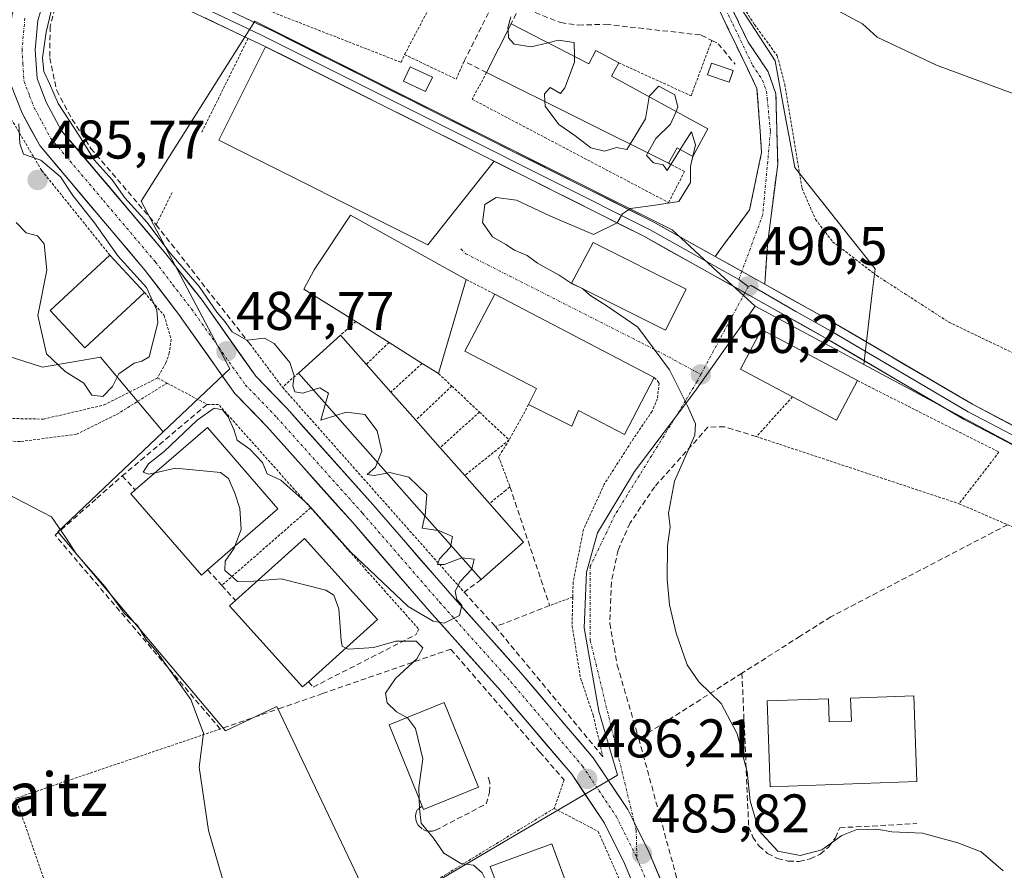
# Model space of a CAD drawing. Units: metres. Extents: x 586443 to 589876, y 4770621 to 4772978.
# Drawn here: x 587982 to 588163, y 4770946 to 4771103 of the extents above; entities that cross this region are included whole.
import ezdxf
from ezdxf.enums import TextEntityAlignment as Align

# ---------------------------------------------------------------- set-up
doc = ezdxf.new("R2010")
doc.units = ezdxf.units.M
doc.header["$MEASUREMENT"] = 0
for name, pattern in [('TRAZO_Y_PUNTO', [1, 0.5, -0.25, 0, -0.25]), ('TRAZOS', [0.75, 0.5, -0.25]), ('TRAZOSX2', [1.5, 1, -0.5])]:
    doc.linetypes.add(name, pattern=pattern)
for name, color, linetype, lineweight in [('Alambrada', 19, 'TRAZOS', 0), ('Camino', 19, 'TRAZOSX2', 0), ('Camino Cxs', 19, 'Continuous', 0), ('Camino eje', 19, 'TRAZO_Y_PUNTO', 0), ('Carátula', 7, 'Continuous', 5), ('Curva de nivel normal', 36, 'Continuous', 0), ('Edificación', 1, 'Continuous', 13), ('Edificación Cxs', 1, 'Continuous', 13), ('Edificación ligera', 1, 'Continuous', 0), ('Edificación ligera Cxs', 1, 'Continuous', 0), ('Explanada', 19, 'Continuous', 0), ('Explanada Cxs', 19, 'Continuous', 0), ('Layer 0', 7, 'Continuous', 0), ('Muro lineal', 1, 'TRAZOSX2', 13), ('Núcleo urbano CxS', 19, 'Continuous', 0), ('Obra de contención lineal', 1, 'TRAZOSX2', 13), ('Pista', 135, 'Continuous', 13), ('Pista Cxs', 135, 'Continuous', 0), ('Pista eje', 135, 'TRAZO_Y_PUNTO', 0), ('Prado CxS', 92, 'Continuous', 0), ('Punto de cota en terreno', 7, 'Continuous', 0), ('Rótulo de punto de cota en terreno', 19, 'Continuous', 0), ('Seto lineal', 92, 'TRAZOSX2', 0), ('Texto cartográfico', 19, 'Continuous', 0), ('Valla', 19, 'TRAZOS', 0), ('Vía urbana eje', 5, 'TRAZO_Y_PUNTO', 0)]:
    doc.layers.add(name, color=color, linetype=linetype, lineweight=lineweight)
doc.styles.add('Arial', font='txt', dxfattribs={"height": 0.2})

# ---------------------------------------------------------------- blocks, each defined once
blk = doc.blocks.new('*U271')
at = {"layer": 'Curva de nivel normal', "color": 36, "linetype": 'Continuous', "lineweight": 0}
blk.add_polyline3d([(588167.4, 4771087.8, 495), (588150.33, 4771094.15, 495), (588142.71, 4771097.78, 495), (588139.45, 4771099.3, 495), (588136.76, 4771101.72, 495), (588132.52, 4771104.03, 495)], dxfattribs=at)
blk = doc.blocks.new('5PATER')
at = {"layer": 'Carátula', "linetype": 'Continuous', "lineweight": 5}
h = blk.add_hatch(color=250, dxfattribs=at)
edge = h.paths.add_edge_path()
edge.add_ellipse((0, 0.01), major_axis=(-1.33, -1.34), ratio=0.999422, start_angle=0, end_angle=360)

msp = doc.modelspace()

# ---------------------------------------------------------------- linework, layer by layer
at = {"layer": 'Alambrada', "color": 19, "linetype": 'TRAZOS', "lineweight": 0}
for points in [[(588163.07, 4771187.84, 513.46), (588133.92, 4771194.57, 511.7), (588118.59, 4771188.77, 508.81), (588108.1, 4771181.59, 506.67), (588104.55, 4771175.89, 505.66), (588103.65, 4771168.63, 504.66), (588105.94, 4771157.94, 503.02), (588108.64, 4771147.26, 501.31), (588110.32, 4771129.32, 497.39), (588111.24, 4771117.19, 495.45), (588113.35, 4771107.16, 494.23), (588116.86, 4771101.62, 493.72), (588121.07, 4771095.84, 492.63), (588122.44, 4771090.6, 491.69), (588125.62, 4771071.48, 490.88), (588128.1, 4771065.75, 490.81), (588131.25, 4771061.65, 491.02), (588139.35, 4771055.42, 491.1), (588152.64, 4771046.84, 491.48), (588168.96, 4771038.99, 492.31), (588187.4, 4771027.34, 493.29), (588212.23, 4771008.97, 492.61)], [(588061.3, 4771112.75, 491.39), (588060.78, 4771111.76, 490.97), (588052.5, 4771096.09, 489.66)], [(588020.69, 4771111.07, 489.34), (588019.16, 4771107.42, 489.53), (588051.85, 4771094.65, 489.71), (588052.5, 4771096.09, 489.66)], [(588023.71, 4771099.05, 489.59), (588015.15, 4771081.7, 488.8)], [(588091.91, 4771094.56, 490.06), (588105.21, 4771088.49, 490.07), (588108.64, 4771097.68, 491.4), (588109.03, 4771098.68, 491.68)], [(588052.5, 4771096.09, 489.66), (588061.97, 4771091.56, 489.75), (588063.44, 4771094.85, 489.79)], [(588067.59, 4771092.77, 489.88), (588064.93, 4771087.86, 489.74), (588101.07, 4771068.85, 489.97), (588104.01, 4771074.56, 489.93), (588101.07, 4771076.09, 489.9)], [(587998.3, 4771059.16, 485.16), (587985.74, 4771074.76, 485.37), (587978.55, 4771086.91, 484.65), (587963.22, 4771079.51, 482.67), (587947.9, 4771072.29, 480.98), (587945.8, 4771070.37, 479.86), (587948.94, 4771059.14, 480.07), (587955.71, 4771046.5, 479.99), (587965.01, 4771035.63, 481.81), (587975.87, 4771029.18, 482.85), (587986.1, 4771029.01, 483.83), (587997.21, 4771031.6, 484.34), (588007.05, 4771036.58, 484.62)], [(587936.6, 4771063.63, 475.61), (587938.69, 4771055.26, 476.49), (587945.39, 4771044.73, 477.44), (587953.58, 4771035.99, 478.28), (587964.23, 4771029.13, 479.73), (587973.82, 4771025.06, 480.93), (587981.96, 4771024.89, 481.85), (587992.12, 4771026.21, 482.66), (587999.62, 4771029.91, 483.47), (588008.8, 4771035.63, 484.51)], [(588004.67, 4771052.29, 484.94), (588008.28, 4771048.06, 484.94), (588009.56, 4771043.71, 484.87), (588009.22, 4771041.19, 484.87), (588008.59, 4771039.33, 484.89), (588007.05, 4771036.58, 484.62)], [(588007.05, 4771036.58, 484.62), (588008.8, 4771035.63, 484.51)], [(588008.8, 4771035.63, 484.51), (588016.17, 4771031.71, 484.87)], [(588018.6, 4770971.97, 480.63), (587980.96, 4770959.22, 475.78), (587989.44, 4770935, 475.96)]]:
    msp.add_polyline3d(points, dxfattribs=at)
at = {"layer": 'Camino', "color": 19, "linetype": 'TRAZOSX2', "lineweight": 0}
for points in [[(588109.63, 4771058.95), (588115.97, 4771067.51), (588118.19, 4771078.09), (588117.33, 4771089.84), (588110.05, 4771105), (588108.21, 4771113.07), (588107.5, 4771117.95), (588106.71, 4771129.19), (588105.92, 4771139.71), (588105.38, 4771144.17), (588099.99, 4771167.06), (588099.23, 4771173.64), (588099.46, 4771175.79), (588101.39, 4771180.47), (588102.39, 4771182.15), (588105.66, 4771185.76), (588108.31, 4771187.57), (588112.57, 4771190), (588122.29, 4771194.79), (588136.35, 4771200.64), (588147.84, 4771204.65), (588161.34, 4771208.79), (588165.9, 4771210.7)], [(588112.18, 4771105.74), (588115.72, 4771098.38), (588119.4, 4771092.9), (588120.81, 4771088.85), (588121.14, 4771075.9), (588119.35, 4771061.69), (588118.75, 4771053.84)]]:
    msp.add_lwpolyline(points, dxfattribs=at)
at = {"layer": 'Camino Cxs', "color": 19, "linetype": 'Continuous', "lineweight": 0}
msp.add_lwpolyline([(588109.63, 4771058.95), (588118.75, 4771053.84)], dxfattribs=at)
msp.add_polyline3d([(588112.18, 4771105.74, 493.95), (588113.95, 4771102.06, 493.5), (588115.72, 4771098.38, 492.52), (588117.56, 4771095.64, 492.2), (588119.4, 4771092.9, 491.72), (588120.81, 4771088.85, 491.34), (588120.92, 4771084.53, 490.83), (588121.03, 4771080.22, 490.52), (588121.14, 4771075.9, 490.33), (588120.54, 4771071.16, 490.21), (588119.95, 4771066.43, 490.2), (588119.35, 4771061.69, 490.29), (588119.05, 4771057.77, 490.41), (588118.75, 4771053.84, 490.49), (588115.71, 4771055.54, 490.36), (588112.67, 4771057.25, 490.32), (588109.63, 4771058.95, 490.28), (588111.74, 4771061.8, 490.16), (588113.85, 4771064.65, 490.12), (588115.97, 4771067.51, 490.13), (588116.71, 4771071.04, 490.23), (588117.45, 4771074.56, 490.37), (588118.19, 4771078.09, 490.52), (588117.9, 4771082.01, 490.51), (588117.62, 4771085.92, 490.79), (588117.33, 4771089.84, 491.28), (588115.51, 4771093.63, 491.63), (588113.69, 4771097.42, 492.17), (588111.87, 4771101.21, 493), (588110.05, 4771105, 493.77)], dxfattribs=at)
at = {"layer": 'Camino eje', "color": 19, "linetype": 'TRAZO_Y_PUNTO', "lineweight": 0}
for points in [[(588111.12, 4771105.37), (588112.89, 4771101.69), (588116.53, 4771094.11), (588118.37, 4771091.37), (588119.07, 4771089.35), (588119.2, 4771088.01), (588119.81, 4771081.92), (588118.4, 4771066.66), (588114.56, 4771056.19)], [(588114.56, 4771056.19), (588114, 4771054.68)]]:
    msp.add_lwpolyline(points, dxfattribs=at)
at = {"layer": 'Curva de nivel normal', "color": 36, "linetype": 'Continuous', "lineweight": 0}
for points in [[(588035.69, 4771034.4, 485), (588033.77, 4771033.79, 485), (588032.33, 4771034.02, 485), (588031.94, 4771035.15, 485), (588032.18, 4771036.99, 485), (588031.39, 4771039.43, 485), (588028.49, 4771042.94, 485), (588026.72, 4771043.89, 485), (588023.49, 4771043.55, 485), (588020.81, 4771045.04, 485), (588019.46, 4771046.96, 485), (588017.94, 4771048.66, 485), (588014.7, 4771053.41, 485), (588009.11, 4771059.82, 485), (588005.17, 4771065.21, 485), (588001.03, 4771069.74, 485), (587998.69, 4771073.06, 485), (587995.4, 4771076.69, 485), (587992.69, 4771081.06, 485), (587988.77, 4771087.06, 485), (587987.16, 4771090.76, 485), (587986.15, 4771092.98, 485), (587985.91, 4771095.5, 485), (587986.57, 4771100.19, 485), (587988.01, 4771106.45, 485)], [(588071.53, 4771100.6, 490), (588071.51, 4771100.98, 490), (588072.07, 4771103, 490)], [(588078.91, 4771098.27, 490), (588075.78, 4771097.5, 490), (588072.66, 4771097.99, 490), (588071.62, 4771099.15, 490), (588071.53, 4771100.6, 490)], [(588083.73, 4771095.77, 490), (588083.7, 4771098.33, 490), (588080.76, 4771098.72, 490), (588078.91, 4771098.27, 490)], [(588078.31, 4771087.43, 490), (588078.25, 4771088.87, 490), (588079.26, 4771090.01, 490), (588081.17, 4771088.95, 490), (588081.96, 4771089.94, 490), (588083.75, 4771094.66, 490), (588083.73, 4771095.77, 490)], [(588102.44, 4771085.6, 490), (588102.8, 4771086.43, 490), (588102.22, 4771088.66, 490), (588099.29, 4771090.25, 490), (588097.55, 4771088.48, 490), (588097.52, 4771088.3, 490)], [(588097.52, 4771088.3, 490), (588096.83, 4771084.29, 490), (588093.99, 4771079.62, 490)], [(588093.99, 4771079.62, 490), (588093.37, 4771078.59, 490), (588091.48, 4771079.01, 490), (588089.29, 4771078.29, 490), (588086.74, 4771078.94, 490), (588083.82, 4771081.2, 490), (588080.89, 4771083.19, 490), (588078.34, 4771086.6, 490), (588078.31, 4771087.43, 490)], [(588097.26, 4771077.99, 490), (588098.7, 4771080.66, 490), (588101.44, 4771083.28, 490), (588102.44, 4771085.6, 490)], [(587996.97, 4771033.15, 485), (587998.75, 4771035.01, 485), (587999.91, 4771037.36, 485), (588002.75, 4771039.27, 485), (588004.16, 4771039.64, 485), (588005.53, 4771040.46, 485), (588007.12, 4771046.73, 485), (588006.93, 4771049.05, 485), (588005, 4771053.25, 485), (587999.74, 4771059.04, 485), (587995.44, 4771065.13, 485), (587991.46, 4771070.17, 485), (587989.2, 4771073.58, 485), (587985.6, 4771076.64, 485), (587982.39, 4771077.73, 485), (587981.72, 4771079.75, 485), (587981.54, 4771083.34, 485)], [(588105.54, 4771077.41, 490), (588106, 4771079.48, 490), (588105.3, 4771081.88, 490), (588104.09, 4771080.1, 490), (588103.18, 4771078.62, 490)], [(588103.18, 4771078.62, 490), (588100.8, 4771074.77, 490), (588100.1, 4771075.81, 490), (588098.29, 4771076.17, 490), (588096.99, 4771077.49, 490), (588097.26, 4771077.99, 490)], [(588084.27, 4771053.49, 490), (588083.36, 4771053.91, 490), (588080.97, 4771055.47, 490), (588076.98, 4771057.69, 490), (588075.08, 4771059.12, 490), (588072.71, 4771060.08, 490), (588071.11, 4771061.16, 490), (588068.69, 4771062.56, 490), (588066.82, 4771065.21, 490), (588067.27, 4771068.49, 490), (588069.38, 4771069.81, 490), (588073.06, 4771069.27, 490), (588079.21, 4771066.42, 490), (588087.24, 4771062.95, 490), (588091.58, 4771065.14, 490), (588092.59, 4771066.79, 490), (588094.07, 4771067.78, 490), (588098.63, 4771068.35, 490), (588102.93, 4771069.07, 490), (588105.08, 4771072.53, 490), (588105.12, 4771075.49, 490), (588105.54, 4771077.41, 490)], [(587981.05, 4771065.18, 485), (587982.87, 4771063.27, 485), (587985, 4771062.71, 485), (587986.22, 4771061.24, 485), (587986.68, 4771056.4, 485), (587985.04, 4771048.08, 485), (587986.62, 4771040.99, 485), (587990.04, 4771037.75, 485), (587993.49, 4771035.63, 485), (587994.98, 4771033.41, 485), (587996.97, 4771033.15, 485)], [(588085.32, 4771052.97, 490), (588085.22, 4771053.06, 490), (588084.27, 4771053.49, 490)], [(588162.59, 4770945.85, 490), (588158.6, 4770949.36, 490), (588154.29, 4770951, 490), (588147.79, 4770952.8, 490), (588142.12, 4770953.05, 490), (588139.4, 4770953.52, 490), (588135.73, 4770953.51, 490), (588132.95, 4770952.38, 490), (588129.28, 4770949.72, 490), (588125.25, 4770948.72, 490), (588121.17, 4770949.47, 490), (588117.68, 4770953.28, 490), (588116.1, 4770958.75, 490), (588115.51, 4770964.12, 490), (588113.68, 4770971.06, 490), (588110.77, 4770976.69, 490), (588106.66, 4770980.64, 490), (588104.48, 4770983.81, 490), (588102.45, 4770989.62, 490), (588101.26, 4770994.81, 490), (588100.78, 4770999.57, 490), (588100.88, 4771005.69, 490), (588101.34, 4771009.1, 490), (588101.07, 4771011.68, 490), (588102.13, 4771017.56, 490), (588105.89, 4771026.07, 490), (588105.99, 4771028.13, 490), (588104.53, 4771031.46, 490), (588101.24, 4771038.09, 490), (588095.39, 4771045.92, 490), (588089.77, 4771049.76, 490), (588086.61, 4771051.8, 490), (588085.32, 4771052.97, 490)], [(588037.94, 4771031.85, 485), (588038.48, 4771033.77, 485), (588036.88, 4771034.78, 485), (588035.69, 4771034.4, 485)], [(588039.86, 4771029.68, 485), (588037.08, 4771028.79, 485), (588037.94, 4771031.85, 485)], [(588006.59, 4771019.11, 485), (588005.37, 4771018.84, 485), (588004.38, 4771019.23, 485), (588005.39, 4771020.79, 485), (588008.28, 4771023.02, 485), (588014.34, 4771028.8, 485), (588017.49, 4771031.02, 485), (588019.01, 4771030.72, 485), (588020.03, 4771029.41, 485), (588021.06, 4771027.1, 485), (588021.73, 4771025.11, 485), (588024.01, 4771023.46, 485), (588026.38, 4771021.03, 485), (588027.23, 4771018.93, 485), (588029.72, 4771017.78, 485), (588034.7, 4771013.34, 485), (588042.54, 4771004.58, 485), (588053.15, 4770994.52, 485), (588057.77, 4770991.81, 485), (588059.76, 4770991.44, 485), (588062.61, 4770992.87, 485), (588063.06, 4770994.74, 485), (588062.1, 4770995.81, 485), (588061.8, 4770997.32, 485), (588062.72, 4770999.13, 485), (588064.88, 4771001.4, 485), (588064.88, 4771001.41, 485)], [(588047.49, 4771021.06, 485), (588048.29, 4771023.12, 485), (588047.46, 4771026.85, 485), (588045.18, 4771029.87, 485), (588041.74, 4771030.28, 485), (588039.86, 4771029.68, 485)], [(588049.25, 4771019.07, 485), (588046.9, 4771018.61, 485), (588045.64, 4771018.82, 485), (588047.13, 4771020.13, 485), (588047.49, 4771021.06, 485)], [(588021.3, 4771005.65, 485), (588022.43, 4771008.66, 485), (588022.19, 4771012.55, 485), (588021.28, 4771015.4, 485), (588020.12, 4771018.06, 485), (588018.61, 4771019.19, 485), (588010.35, 4771019.95, 485), (588006.59, 4771019.11, 485)], [(588056.24, 4771011.18, 485), (588056.26, 4771011.28, 485), (588056.6, 4771015.13, 485), (588053.28, 4771018.32, 485), (588049.8, 4771019.18, 485), (588049.25, 4771019.07, 485)], [(588021.35, 4770936.36, 480), (588016.4, 4770953.29, 480), (588014.73, 4770964.94, 480), (588015.48, 4770971.19, 480), (588013.17, 4770977.38, 480), (588009.01, 4770983.24, 480), (588007.01, 4770986.13, 480), (588004.92, 4770988.48, 480), (588003.34, 4770991.05, 480), (588000.9, 4770993.27, 480), (587997.43, 4770998.16, 480), (587992.15, 4771004.13, 480), (587990.13, 4771007.3, 480), (587987.54, 4771011.04, 480), (587979.29, 4771015.31, 480)], [(588058.59, 4771008.52, 485), (588055.76, 4771008.91, 485), (588056.24, 4771011.18, 485)], [(588060.99, 4771005.81, 485), (588061.31, 4771007.38, 485), (588058.94, 4771008.47, 485), (588058.59, 4771008.52, 485)], [(588025.41, 4770999.23, 485), (588024.77, 4770999.18, 485), (588021.75, 4770999.14, 485), (588020.55, 4771000.24, 485), (588019.45, 4771001.16, 485), (588019.48, 4771002.87, 485), (588021.16, 4771005.26, 485), (588021.3, 4771005.65, 485)], [(588063.05, 4771003.48, 485), (588063.03, 4771003.48, 485), (588059.8, 4771002.25, 485), (588058.57, 4771002.22, 485), (588058.94, 4771003.26, 485), (588060.9, 4771005.39, 485), (588060.99, 4771005.81, 485)], [(588064.88, 4771001.41, 485), (588065.29, 4771003.22, 485), (588063.05, 4771003.48, 485)], [(588041.69, 4770986.88, 485), (588040.99, 4770987.21, 485), (588040.81, 4770988.25, 485), (588040.42, 4770994.06, 485), (588039.47, 4770996.6, 485), (588037.99, 4770997.5, 485), (588029.79, 4770999.6, 485), (588025.41, 4770999.23, 485)], [(588052.94, 4770974.11, 485), (588051.01, 4770975.14, 485), (588049.32, 4770976.76, 485), (588048.98, 4770978.54, 485), (588050.8, 4770981.27, 485), (588054.76, 4770984.86, 485), (588055.85, 4770986.94, 485), (588054.65, 4770988.16, 485), (588050.91, 4770988.13, 485), (588046.85, 4770986.96, 485), (588042.2, 4770986.64, 485), (588041.69, 4770986.88, 485)], [(588055.17, 4770959.13, 485), (588055.1, 4770961.22, 485), (588055.84, 4770966.48, 485), (588054.49, 4770972.04, 485), (588053.06, 4770974.04, 485), (588052.94, 4770974.11, 485)], [(588072.08, 4770936.22, 485), (588070.03, 4770938.1, 485), (588068.85, 4770941.32, 485), (588066.78, 4770945.52, 485), (588065.2, 4770946.91, 485), (588062.82, 4770947.2, 485), (588059.73, 4770949.11, 485), (588057.84, 4770951.88, 485), (588055.57, 4770954.62, 485), (588055.22, 4770957.37, 485), (588055.17, 4770959.13, 485)]]:
    msp.add_polyline3d(points, dxfattribs=at)
at = {"layer": 'Edificación', "color": 1, "linetype": 'Continuous', "lineweight": 13}
for points in [[(588072.12, 4771101.77, 489.94), (588086.39, 4771094.4, 490.04), (588087.69, 4771096.85, 490.07), (588091.91, 4771094.56, 490.06), (588090.56, 4771092.11, 490.06), (588108.28, 4771082.41, 490.09), (588105.51, 4771077.35, 489.98), (588102.62, 4771078.93, 489.95), (588101.07, 4771076.09, 489.9), (588067.59, 4771092.77, 489.88), (588072.12, 4771101.77, 489.94)], [(588063.85, 4771054.69, 489.29), (588058.72, 4771037.38, 486.69), (588055.75, 4771039.26, 486.53), (588049.65, 4771043.11, 486.39), (588043.53, 4771046.99, 486.03), (588033.94, 4771052.92, 485.95), (588035.89, 4771056.46, 486.48), (588042.55, 4771066.51, 489.49), (588063.85, 4771054.69, 489.29)], [(588104.3, 4771052.94, 490.39), (588100.51, 4771045.36, 490.16), (588083.2, 4771054.03, 490.01), (588087.22, 4771061.48, 490.13), (588104.3, 4771052.94, 490.39)], [(588004.67, 4771052.29, 484.94), (587993.67, 4771042.11, 485.18), (587987.3, 4771048.98, 485.19), (587998.3, 4771059.16, 485.16), (588004.67, 4771052.29, 484.94)], [(588098.44, 4771036.64, 489.81), (588092.96, 4771026.16, 489.18), (588084.48, 4771030.59, 488.48), (588083.24, 4771027.72, 488.33), (588075.32, 4771031.67, 487.95), (588076.8, 4771034.61, 488.09), (588063.6, 4771041.5, 487.5), (588069.08, 4771051.99, 489.19), (588098.44, 4771036.64, 489.81)], [(588074.39, 4771006.37, 487), (588066.6, 4770999.47, 486.2), (588032.96, 4771037.48, 484.97), (588040.71, 4771044.46, 485.64), (588045.46, 4771039.09, 486.24), (588049.98, 4771033.99, 486.16), (588054.57, 4771028.8, 486.23), (588059.06, 4771023.73, 486.41), (588063.57, 4771018.64, 486.25), (588068.12, 4771013.49, 486.32), (588074.39, 4771006.37, 487)], [(588135.8, 4771036.09, 490.51), (588131.94, 4771028.81, 490.49), (588123.87, 4771033.1, 490.35), (588114.28, 4771038.22, 490.33), (588118.17, 4771045.51, 490.4), (588135.8, 4771036.09, 490.51)], [(588016.26, 4771001.28, 482.34), (588015.12, 4771000.3, 481.86), (588002.15, 4771015.27, 482.21), (588002.94, 4771015.96, 482.71), (588016.26, 4771027.47, 485.07), (588029.21, 4771012.49, 485.1), (588016.26, 4771001.28, 482.34)], [(588034.8, 4770980.67, 482.5), (588033.73, 4770979.72, 482.36), (588020.3, 4770994.63, 482.44), (588021.39, 4770995.61, 483.09), (588034.1, 4771007.06, 485.13), (588047.53, 4770992.14, 485.12), (588034.8, 4770980.67, 482.5)], [(588146.17, 4770978.09, 490.55), (588146.73, 4770962.32, 490.6), (588119.77, 4770961.36, 490.5), (588119.21, 4770977.13, 490.54), (588130.49, 4770977.52, 490.53), (588130.64, 4770973.28, 490.55), (588134.69, 4770973.41, 490.53), (588134.55, 4770977.67, 490.49), (588146.17, 4770978.09, 490.55)], [(588066.11, 4770961.25, 486.59), (588055.98, 4770957.15, 485.26), (588055.71, 4770957.79, 485.28), (588049.64, 4770972.77, 484.44), (588059.78, 4770976.88, 486.4), (588066.11, 4770961.25, 486.59)], [(588086.35, 4770932.45, 485.05), (588075.01, 4770928.27, 484.75), (588074.06, 4770930.84, 484.76), (588069.16, 4770944.19, 485.09), (588068.96, 4770944.72, 485.1), (588068.24, 4770946.65, 485.13), (588079.59, 4770950.82, 486.13), (588086.35, 4770932.45, 485.05)]]:
    msp.add_polyline3d(points, dxfattribs=at)
at = {"layer": 'Edificación Cxs', "color": 1, "linetype": 'Continuous', "lineweight": 13}
for points in [[(588072.12, 4771101.77, 489.94), (588086.39, 4771094.4, 490.04), (588087.69, 4771096.85, 490.07), (588091.91, 4771094.56, 490.06), (588090.56, 4771092.11, 490.06), (588108.28, 4771082.41, 490.09), (588105.51, 4771077.35, 489.98), (588102.62, 4771078.93, 489.95), (588101.07, 4771076.09, 489.9), (588067.59, 4771092.77, 489.88), (588072.12, 4771101.77, 489.94)], [(588063.85, 4771054.69, 489.29), (588058.72, 4771037.38, 486.69), (588055.75, 4771039.26, 486.53), (588049.65, 4771043.11, 486.39), (588043.53, 4771046.99, 486.03), (588033.94, 4771052.92, 485.95), (588035.89, 4771056.46, 486.48), (588042.55, 4771066.51, 489.49), (588063.85, 4771054.69, 489.29)], [(588104.3, 4771052.94, 490.39), (588100.51, 4771045.36, 490.16), (588083.2, 4771054.03, 490.01), (588087.22, 4771061.48, 490.13), (588104.3, 4771052.94, 490.39)], [(588004.67, 4771052.29, 484.94), (587993.67, 4771042.11, 485.19), (587987.3, 4771048.98, 485.19), (587998.3, 4771059.16, 485.16), (588004.67, 4771052.29, 484.94)], [(588098.44, 4771036.64, 489.81), (588092.96, 4771026.16, 489.18), (588084.48, 4771030.59, 488.48), (588083.24, 4771027.72, 488.33), (588075.32, 4771031.67, 487.95), (588076.8, 4771034.61, 488.09), (588063.6, 4771041.5, 487.5), (588069.08, 4771051.99, 489.19), (588098.44, 4771036.64, 489.81)], [(588074.39, 4771006.37, 487), (588066.6, 4770999.47, 486.2), (588032.96, 4771037.48, 484.97), (588040.71, 4771044.46, 485.64), (588045.46, 4771039.09, 486.24), (588049.98, 4771033.99, 486.16), (588054.57, 4771028.8, 486.23), (588059.06, 4771023.73, 486.41), (588063.57, 4771018.64, 486.25), (588068.12, 4771013.49, 486.32), (588074.39, 4771006.37, 487)], [(588135.8, 4771036.09, 490.51), (588131.94, 4771028.81, 490.49), (588123.87, 4771033.1, 490.35), (588114.28, 4771038.22, 490.33), (588118.17, 4771045.51, 490.4), (588135.8, 4771036.09, 490.51)], [(588016.26, 4771001.28, 482.34), (588015.12, 4771000.3, 481.86), (588002.15, 4771015.27, 482.21), (588002.94, 4771015.96, 482.71), (588016.26, 4771027.47, 485.07), (588029.21, 4771012.49, 485.1), (588016.26, 4771001.28, 482.34)], [(588034.8, 4770980.67, 482.5), (588033.73, 4770979.72, 482.36), (588020.3, 4770994.63, 482.44), (588021.39, 4770995.61, 483.09), (588034.1, 4771007.06, 485.13), (588047.53, 4770992.14, 485.12), (588034.8, 4770980.67, 482.5)], [(588146.17, 4770978.09, 490.55), (588146.73, 4770962.32, 490.6), (588119.77, 4770961.36, 490.5), (588119.21, 4770977.13, 490.54), (588130.49, 4770977.52, 490.53), (588130.64, 4770973.28, 490.56), (588134.69, 4770973.41, 490.53), (588134.55, 4770977.67, 490.49), (588146.17, 4770978.09, 490.55)], [(588066.11, 4770961.25, 486.59), (588055.98, 4770957.15, 485.26), (588055.71, 4770957.79, 485.28), (588049.64, 4770972.77, 484.44), (588059.78, 4770976.88, 486.4), (588066.11, 4770961.25, 486.59)], [(588086.35, 4770932.45, 485.05), (588075.01, 4770928.27, 484.75), (588074.06, 4770930.84, 484.76), (588069.16, 4770944.19, 485.09), (588068.96, 4770944.72, 485.1), (588068.24, 4770946.65, 485.13), (588079.59, 4770950.82, 486.13), (588086.35, 4770932.45, 485.05)]]:
    msp.add_polyline3d(points, close=True, dxfattribs=at)
at = {"layer": 'Edificación ligera', "color": 1, "linetype": 'Continuous', "lineweight": 0}
for points in [[(588057.61, 4771091.94, 489.7), (588056.37, 4771089.29, 489.73), (588052.3, 4771091.17, 489.75), (588053.53, 4771093.83, 489.71), (588057.61, 4771091.94, 489.7)], [(588112.93, 4771093.17, 491.27), (588112.19, 4771091, 491), (588108.23, 4771092.35, 490.65), (588108.96, 4771094.51, 490.98), (588112.93, 4771093.17, 491.27)]]:
    msp.add_polyline3d(points, dxfattribs=at)
at = {"layer": 'Edificación ligera Cxs', "color": 1, "linetype": 'Continuous', "lineweight": 0}
for points in [[(588057.61, 4771091.94, 489.7), (588056.37, 4771089.29, 489.73), (588052.3, 4771091.17, 489.75), (588053.53, 4771093.83, 489.71), (588057.61, 4771091.94, 489.7)], [(588112.93, 4771093.17, 491.27), (588112.19, 4771091, 491), (588108.23, 4771092.35, 490.65), (588108.96, 4771094.51, 490.98), (588112.93, 4771093.17, 491.27)]]:
    msp.add_polyline3d(points, close=True, dxfattribs=at)
at = {"layer": 'Explanada', "color": 19, "linetype": 'Continuous', "lineweight": 0}
msp.add_polyline3d([(588068.98, 4771076.44, 489.8), (588056.8, 4771061.06, 489.52), (588018.33, 4771080.35, 489.17), (588026.94, 4771097.52, 489.67), (588068.98, 4771076.44, 489.8)], dxfattribs=at)
at = {"layer": 'Explanada Cxs', "color": 19, "linetype": 'Continuous', "lineweight": 0}
msp.add_polyline3d([(588068.98, 4771076.44, 489.8), (588056.8, 4771061.06, 489.52), (588018.33, 4771080.35, 489.17), (588026.94, 4771097.52, 489.67), (588068.98, 4771076.44, 489.8)], close=True, dxfattribs=at)
at = {"layer": 'Layer 0', "linetype": 'Continuous', "lineweight": 0}
for points in [[(587991.07, 4771114.91), (587995.86, 4771112.46), (587999.95, 4771110.38), (588023.72, 4771099.05), (588026.95, 4771097.52), (588096.63, 4771062.59), (588115.1, 4771052.25)], [(588109.63, 4771058.95), (588098.12, 4771065.39), (588028.34, 4771100.37), (588009.2, 4771109.48)], [(588009.93, 4771107.38), (588020.09, 4771102.54), (588026.03, 4771099.71), (588027.65, 4771098.95), (588062.49, 4771081.48), (588097.58, 4771063.88), (588114, 4771054.68)], [(588109.63, 4771058.95), (588118.75, 4771053.84)], [(588114, 4771054.68), (588115.73, 4771053.43)], [(588425.19, 4770887.21), (588421.82, 4770889.26), (588413.11, 4770893.99), (588404.64, 4770898.57), (588334.3, 4770935.23), (588321, 4770942.67), (588307.7, 4770950.11), (588285.64, 4770961.75), (588263.58, 4770973.38), (588244.19, 4770984.25), (588156.19, 4771030.35), (588130.99, 4771045.18), (588124.48, 4771048.82), (588116.28, 4771053.57), (588115.73, 4771053.43)], [(588423.21, 4770890.27), (588422.4, 4770890.76), (588405.38, 4770899.97), (588335.05, 4770936.62), (588308.45, 4770951.5), (588264.33, 4770974.77), (588244.94, 4770985.64), (588156.96, 4771031.73), (588131.78, 4771046.55), (588118.75, 4771053.84)], [(588115.1, 4771052.25), (588130.2, 4771043.8), (588155.42, 4771028.96), (588243.43, 4770982.85), (588262.82, 4770971.98), (588306.94, 4770948.72), (588333.54, 4770933.83), (588403.89, 4770897.17), (588420.83, 4770888.01), (588425.48, 4770885.17)]]:
    msp.add_lwpolyline(points, dxfattribs=at)
for points in [[(588020.68, 4771104.01, 489.63), (588024.51, 4771102.19, 489.65), (588028.34, 4771100.37, 489.64), (588032.7, 4771098.18, 489.7), (588037.06, 4771096, 489.76), (588041.42, 4771093.81, 489.74), (588045.79, 4771091.63, 489.81), (588050.15, 4771089.44, 489.79), (588054.51, 4771087.25, 489.77), (588058.87, 4771085.07, 489.81), (588063.23, 4771082.88, 489.8), (588067.59, 4771080.69, 489.8), (588071.95, 4771078.51, 489.83), (588076.31, 4771076.32, 489.81), (588080.68, 4771074.14, 489.85), (588085.04, 4771071.95, 489.88), (588089.4, 4771069.76, 489.91), (588093.76, 4771067.58, 489.98), (588098.12, 4771065.39, 490.05), (588101.96, 4771063.24, 490.12), (588105.79, 4771061.1, 490.2), (588109.63, 4771058.95, 490.28), (588109.63, 4771058.95, 490.28), (588112.67, 4771057.25, 490.32), (588115.71, 4771055.54, 490.36), (588118.75, 4771053.84, 490.49), (588123.09, 4771051.41, 490.57), (588127.44, 4771048.98, 490.59), (588131.78, 4771046.55, 490.61), (588135.98, 4771044.08, 490.54), (588140.17, 4771041.61, 490.63), (588144.37, 4771039.14, 490.56), (588148.57, 4771036.67, 490.56), (588152.76, 4771034.2, 490.53), (588156.96, 4771031.73, 490.52), (588161.36, 4771029.43, 490.59), (588165.76, 4771027.12, 490.56)], [(588164.22, 4771024.35, 490.46), (588159.82, 4771026.65, 490.47), (588155.42, 4771028.96, 490.41), (588151.22, 4771031.43, 490.42), (588147.01, 4771033.91, 490.43), (588142.81, 4771036.38, 490.53), (588138.61, 4771038.85, 490.53), (588134.4, 4771041.33, 490.5), (588130.2, 4771043.8, 490.47), (588126, 4771046.15, 490.48), (588121.81, 4771048.5, 490.48), (588117.61, 4771050.85, 490.45), (588113.42, 4771053.2, 490.45), (588109.22, 4771055.54, 490.38), (588105.02, 4771057.89, 490.31), (588100.83, 4771060.24, 490.19), (588096.63, 4771062.59, 490.13), (588092.28, 4771064.77, 490.02), (588087.92, 4771066.96, 489.91), (588083.57, 4771069.14, 489.85), (588079.21, 4771071.32, 489.82), (588074.86, 4771073.51, 489.78), (588070.5, 4771075.69, 489.79), (588066.15, 4771077.87, 489.83), (588061.79, 4771080.06, 489.82), (588057.44, 4771082.24, 489.83), (588053.08, 4771084.42, 489.81), (588048.73, 4771086.6, 489.8), (588044.37, 4771088.79, 489.81), (588040.02, 4771090.97, 489.76), (588035.66, 4771093.15, 489.77), (588031.31, 4771095.34, 489.71), (588026.95, 4771097.52, 489.67), (588023.72, 4771099.05, 489.59), (588019.76, 4771100.94, 489.52), (588015.8, 4771102.83, 489.52)]]:
    msp.add_polyline3d(points, dxfattribs=at)
at = {"layer": 'Muro lineal', "color": 1, "linetype": 'TRAZOSX2', "lineweight": 13}
for points in [[(588067.59, 4771092.77, 489.88), (588063.44, 4771094.85, 489.79), (588069.59, 4771107.05, 490.92), (588073.71, 4771104.97, 490.85), (588072.12, 4771101.77, 489.94)], [(588077.39, 4770967.73, 486.23), (588081.85, 4770962.59, 486.19)]]:
    msp.add_polyline3d(points, dxfattribs=at)
at = {"layer": 'Núcleo urbano CxS', "color": 19, "linetype": 'Continuous', "lineweight": 0}
for points in [[(587958.46, 4771111.26, 483.86), (587941.61, 4771091.91, 481.55), (587941.7, 4771080.99, 480.54), (587945.98, 4771072.88, 481.04), (587955.03, 4771055.71, 481.52), (587967.51, 4771044.47, 483.38), (587985.92, 4771038.55, 484.78), (587996.54, 4771040.42, 484.92), (588008.12, 4771026.65, 485.03)], [(588114.41, 4771104.57, 493.58), (588117.84, 4771099.29, 492.66), (588120.68, 4771094.92, 492.05), (588122.54, 4771084.79, 491.74), (588123.43, 4771079.96, 491.3), (588124.28, 4771075.32, 491.02), (588134.59, 4771062.31, 491.22), (588139.08, 4771056.65, 491.15), (588138.55, 4771052.27, 490.74), (588136.96, 4771039.07, 490.57), (588131.53, 4771041.99, 490.48), (588117.01, 4771049.78, 490.46), (588109.22, 4771056.92, 490.47), (588101.71, 4771063.82, 490.28), (588024.94, 4771102.21, 489.71), (588004.03, 4771069.13, 485.44), (588020.38, 4771038.27, 484.76), (588008.12, 4771026.65, 485.03), (588008.12, 4771026.65, 485.03), (587996.54, 4771040.42, 484.92), (587985.92, 4771038.55, 484.78), (587967.51, 4771044.47, 483.38)], [(588136.96, 4771039.07, 490.57), (588138.55, 4771052.27, 490.74), (588139.08, 4771056.65, 491.15), (588134.59, 4771062.31, 491.22), (588124.28, 4771075.32, 491.02), (588123.43, 4771079.96, 491.3), (588122.54, 4771084.79, 491.74), (588120.68, 4771094.92, 492.05), (588117.84, 4771099.29, 492.66), (588114.41, 4771104.57, 493.58)], [(588117.01, 4771049.78, 490.46), (588109.22, 4771056.92, 490.47), (588101.71, 4771063.82, 490.28), (588024.94, 4771102.21, 489.71), (588004.03, 4771069.13, 485.44), (588020.38, 4771038.27, 484.76), (588008.12, 4771026.65, 485.03)], [(588117.01, 4771049.78, 490.46), (588109.22, 4771056.92, 490.47), (588101.71, 4771063.82, 490.28), (588024.94, 4771102.21, 489.71), (588004.03, 4771069.13, 485.44), (588020.38, 4771038.27, 484.76), (588008.12, 4771026.65, 485.03)], [(588047.41, 4770937.43, 484), (588072.69, 4770952.31, 485.84), (588091.67, 4770963.49, 486.38), (588088.25, 4770975.23, 487.11), (588085.53, 4770990.62, 487.74), (588085.99, 4771000.81, 488.16), (588088.02, 4771008.05, 488.58), (588094.81, 4771019.37, 489.47), (588105.89, 4771034.09, 490.06), (588117.01, 4771049.78, 490.46), (588131.53, 4771041.99, 490.48), (588136.96, 4771039.07, 490.57), (588249.27, 4770978.81, 489.39), (588251.36, 4770977.69, 488.74), (588251.39, 4770977.65, 488.72), (588253.94, 4770973.29, 488.45), (588256.23, 4770969.49, 487.7), (588261.81, 4770958.76, 486.88), (588267.47, 4770948.03, 486.2), (588271.15, 4770940.45, 485.98)], [(588117.01, 4771049.78, 490.46), (588105.89, 4771034.09, 490.06), (588094.81, 4771019.37, 489.47), (588088.02, 4771008.05, 488.58), (588085.99, 4771000.81, 488.16), (588085.53, 4770990.62, 487.74), (588088.25, 4770975.23, 487.11), (588091.67, 4770963.49, 486.38), (588072.69, 4770952.31, 485.84), (588047.41, 4770937.43, 484)], [(588117.01, 4771049.78, 490.46), (588105.89, 4771034.09, 490.06), (588094.81, 4771019.37, 489.47), (588088.02, 4771008.05, 488.58), (588085.99, 4771000.81, 488.16), (588085.53, 4770990.62, 487.74), (588088.25, 4770975.23, 487.11), (588091.67, 4770963.49, 486.38), (588072.69, 4770952.31, 485.84), (588047.41, 4770937.43, 484)], [(588117.01, 4771049.78, 490.46), (588131.53, 4771041.99, 490.48), (588136.96, 4771039.07, 490.57)], [(588117.01, 4771049.78, 490.46), (588131.53, 4771041.99, 490.48), (588136.96, 4771039.07, 490.57)], [(588136.96, 4771039.07, 490.57), (588249.27, 4770978.81, 489.39), (588251.36, 4770977.69, 488.74), (588251.39, 4770977.65, 488.72), (588253.94, 4770973.29, 488.45), (588256.23, 4770969.49, 487.7), (588261.81, 4770958.76, 486.88), (588267.47, 4770948.03, 486.2), (588271.15, 4770940.45, 485.98), (588272.95, 4770936.42, 485.27), (588274.77, 4770931.49, 484.96), (588276.25, 4770926.6, 484.94), (588276.78, 4770923.46, 484.76), (588277.63, 4770913.96, 484.23), (588279.11, 4770901.93, 483.22), (588279.58, 4770898.2, 483.15), (588279.9, 4770895.68, 483.25), (588279.11, 4770890.01, 482.8), (588277.97, 4770883.03, 482.29), (588275.14, 4770866.12, 481.56), (588275.02, 4770860.1, 481.41), (588276.38, 4770853.52, 480.96), (588279.32, 4770843.36, 480.48), (588280.04, 4770840.61, 480.33)], [(588008.12, 4771026.65, 485.03), (587988.73, 4771008.27, 479.67), (588019.54, 4770971.63, 481.19), (588028.99, 4770976.13, 482.67), (588047.41, 4770937.43, 484)]]:
    msp.add_polyline3d(points, dxfattribs=at)
msp.add_polyline3d([(588047.41, 4770937.43, 484), (588028.99, 4770976.13, 482.67), (588019.54, 4770971.63, 481.19), (587988.73, 4771008.27, 479.67), (588008.12, 4771026.65, 485.03), (588020.38, 4771038.27, 484.76), (588004.03, 4771069.13, 485.44), (588024.94, 4771102.21, 489.71), (588101.71, 4771063.82, 490.28), (588109.22, 4771056.92, 490.47), (588117.01, 4771049.78, 490.46), (588105.89, 4771034.09, 490.06), (588094.81, 4771019.37, 489.47), (588088.02, 4771008.05, 488.58), (588085.99, 4771000.81, 488.16), (588085.53, 4770990.62, 487.74), (588088.25, 4770975.23, 487.11), (588091.67, 4770963.49, 486.38), (588072.69, 4770952.31, 485.84), (588047.41, 4770937.43, 484)], close=True, dxfattribs=at)
at = {"layer": 'Obra de contención lineal', "color": 1, "linetype": 'TRAZOSX2', "lineweight": 13}
for points in [[(587991.33, 4771114.01, 487.11), (587988.52, 4771106.09, 485.71), (587987.3, 4771101.24, 485.38), (587987.21, 4771095.5, 485.52), (587988.51, 4771089.47, 485.56), (587991.35, 4771084.16, 485.78), (587994.8, 4771078.8, 485.77), (588006.81, 4771064.77, 485.19), (588024.07, 4771042.8, 484.82)], [(588073.71, 4771104.97, 490.85), (588081.21, 4771101.97, 491.49), (588084.45, 4771101.51, 491.54), (588089.53, 4771101.66, 491.83), (588107.07, 4771099.68, 491.7), (588109.03, 4771098.68, 491.68), (588110.19, 4771098.09, 491.83), (588113.32, 4771094.29, 491.51)], [(588016.17, 4771031.71, 484.87), (588000.57, 4771018.56, 483.1)], [(588117.23, 4771025.78, 490.25), (588111.35, 4771027.59, 490.14), (588108.3, 4771027.51, 490.03), (588098.51, 4771016.56, 489.46), (588094.01, 4771009.89, 489.12), (588091.77, 4771004.91, 488.64), (588090.54, 4770999.04, 488.82), (588090.25, 4770991.38, 488.66), (588091.62, 4770983.74, 487.58), (588093.31, 4770977.94, 487.95), (588095.6, 4770970.18, 487.95), (588102.46, 4770944.92, 486.09), (588111.05, 4770913.41, 484.32), (588112.34, 4770910.25, 484.1), (588114.14, 4770908.41, 484.09), (588116.48, 4770908.3, 484.32), (588122.69, 4770909.48, 484.72)], [(588077.39, 4770967.73, 486.23), (588061.01, 4770986.66, 485.65), (588037.42, 4770978.49, 482.67), (588030.05, 4770975.94, 482.24), (588018.6, 4770971.97, 480.63), (587988.21, 4771007.65, 479.77), (587995.89, 4771014.43, 480.98), (588000.57, 4771018.56, 483.1)], [(588000.57, 4771018.56, 483.1), (588002.94, 4771015.96, 482.71)], [(588071.89, 4771016.54, 486.81), (588079.19, 4770994.68, 487.57), (588069.21, 4770990.8, 485.9)], [(588016.26, 4771001.28, 482.34), (588018.87, 4770998.41, 482.94), (588021.39, 4770995.61, 483.09)], [(588066.6, 4770999.47, 486.2), (588063.44, 4770997.17, 485.34), (588069.21, 4770990.8, 485.9)], [(588069.21, 4770990.8, 485.9), (588088.98, 4770966.88, 486.4)], [(588034.8, 4770980.67, 482.5), (588035.69, 4770979.69, 482.49), (588054.55, 4770989.32, 485.02)], [(588114.57, 4770982.25, 490.52), (588115.8, 4770954, 489.32), (588116.56, 4770952.09, 489.07), (588117.74, 4770950.43, 488.87), (588119.28, 4770949.08, 488.78), (588121.1, 4770948.14, 488.84), (588123.08, 4770947.64, 488.89), (588125.12, 4770947.61, 488.99), (588127.12, 4770948.06, 489.12), (588128.96, 4770948.97, 489.25), (588130.53, 4770950.29, 489.57), (588131.75, 4770951.93, 490.02), (588132.55, 4770953.8, 490.4), (588146.73, 4770954.56, 490.04)], [(588055.71, 4770957.79, 485.28), (588054.84, 4770957.13, 484.92), (588054.61, 4770956.59, 484.8), (588054.51, 4770956, 484.71), (588054.55, 4770955.4, 484.66), (588054.71, 4770954.82, 484.63), (588055.01, 4770954.3, 484.61), (588055.89, 4770953.49, 484.62), (588056.44, 4770953.26, 484.69), (588057.03, 4770953.15, 484.75), (588057.62, 4770953.18, 484.81), (588058.21, 4770953.34, 484.88), (588067.51, 4770958.19, 486.2), (588068.14, 4770960.34, 486.41), (588068.2, 4770962.13, 486.6), (588067.76, 4770963.51, 486.76)]]:
    msp.add_polyline3d(points, dxfattribs=at)
at = {"layer": 'Pista', "color": 135, "linetype": 'Continuous', "lineweight": 13}
for points in [[(588107.36, 4770900.08), (588101.34, 4770924.17), (588098.46, 4770934.08), (588092.98, 4770947.2), (588089.28, 4770954.65), (588083.24, 4770963.64), (588070.15, 4770979.04), (588057.07, 4770993.67), (588042.91, 4771010.02), (588027.17, 4771027.62), (588021.27, 4771033.74), (588011.55, 4771047.47), (588011.18, 4771047.98), (588004.78, 4771056.37), (587985.37, 4771079.33), (587982.15, 4771085.29), (587980.08, 4771090.6), (587979.68, 4771097.05), (587980.24, 4771103.22), (587980.94, 4771105.73), (587983.23, 4771111.73), (587985.6, 4771116.72)], [(587989.94, 4771114.35), (587987.71, 4771109.81), (587985.57, 4771104.21), (587985.05, 4771102.34), (587984.56, 4771096.98), (587984.9, 4771091.66), (587986.58, 4771087.33), (587989.41, 4771082.08), (588008.58, 4771059.42), (588015.24, 4771050.86), (588025.11, 4771036.92), (588030.82, 4771031), (588046.64, 4771013.31), (588060.81, 4770996.96), (588073.91, 4770982.31), (588087.21, 4770966.65), (588093.6, 4770957.16), (588094.75, 4770954.84)], [(588094.75, 4770954.84), (588097.51, 4770949.27), (588101.58, 4770939.53), (588103.16, 4770935.74), (588106.14, 4770925.48), (588110.19, 4770909.58), (588112.58, 4770900.7)]]:
    msp.add_lwpolyline(points, dxfattribs=at)
at = {"layer": 'Pista Cxs', "color": 135, "linetype": 'Continuous', "lineweight": 0}
for points in [[(587985.57, 4771104.21, 484.42), (587985.05, 4771102.34, 484.58), (587984.81, 4771099.66, 484.88), (587984.56, 4771096.98, 484.92), (587984.73, 4771094.32, 484.84), (587984.9, 4771091.66, 484.74), (587986.58, 4771087.33, 484.63), (587988, 4771084.71, 484.98), (587989.41, 4771082.08, 485.05), (587992.61, 4771078.3, 484.96), (587995.8, 4771074.53, 484.94), (587999, 4771070.75, 485.1), (588002.19, 4771066.97, 484.97), (588005.39, 4771063.2, 484.79), (588008.58, 4771059.42, 484.87), (588010.8, 4771056.57, 484.82), (588013.02, 4771053.71, 484.83), (588015.24, 4771050.86, 484.84), (588017.71, 4771047.38, 484.93), (588020.18, 4771043.89, 484.81), (588022.64, 4771040.41, 484.76), (588025.11, 4771036.92, 484.75), (588027.97, 4771033.96, 484.82), (588030.82, 4771031, 484.86), (588033.98, 4771027.46, 484.8), (588037.15, 4771023.92, 484.76), (588040.31, 4771020.39, 484.73), (588043.48, 4771016.85, 484.81), (588046.64, 4771013.31, 484.76), (588049.47, 4771010.04, 484.79), (588052.31, 4771006.77, 484.78), (588055.14, 4771003.5, 484.8), (588057.98, 4771000.23, 484.86), (588060.81, 4770996.96, 484.87), (588064.09, 4770993.3, 485.18), (588067.36, 4770989.64, 485.41), (588070.64, 4770985.97, 485.7), (588073.91, 4770982.31, 486.05), (588076.57, 4770979.18, 485.88), (588079.23, 4770976.05, 486.22), (588081.89, 4770972.91, 485.89), (588084.55, 4770969.78, 486.16), (588087.21, 4770966.65, 486.21), (588089.34, 4770963.49, 486.3), (588091.47, 4770960.32, 486.35), (588093.6, 4770957.16, 486.26), (588095.56, 4770953.22, 486.07), (588097.51, 4770949.27, 485.95), (588098.87, 4770946.02, 485.78), (588100.22, 4770942.78, 485.6)], [(588094.81, 4770942.83, 485.71), (588092.98, 4770947.2, 485.89), (588091.13, 4770950.93, 486.04), (588089.28, 4770954.65, 486.22), (588087.27, 4770957.65, 486.27), (588085.25, 4770960.64, 486.23), (588083.24, 4770963.64, 486.13), (588080.62, 4770966.72, 486.02), (588078, 4770969.8, 486.02), (588075.39, 4770972.88, 485.89), (588072.77, 4770975.96, 485.91), (588070.15, 4770979.04, 485.7), (588066.88, 4770982.7, 485.47), (588063.61, 4770986.36, 485.54), (588060.34, 4770990.01, 485.06), (588057.07, 4770993.67, 484.9), (588054.24, 4770996.94, 484.88), (588051.41, 4771000.21, 484.81), (588048.57, 4771003.48, 484.8), (588045.74, 4771006.75, 484.79), (588042.91, 4771010.02, 484.79), (588039.76, 4771013.54, 484.78), (588036.61, 4771017.06, 484.77), (588033.47, 4771020.58, 484.8), (588030.32, 4771024.1, 484.78), (588027.17, 4771027.62, 484.78), (588024.22, 4771030.68, 484.78), (588021.27, 4771033.74, 484.72), (588018.84, 4771037.17, 484.75), (588016.41, 4771040.61, 484.75), (588013.98, 4771044.04, 484.76), (588011.55, 4771047.47, 484.72), (588011.18, 4771047.98, 484.74), (588009.05, 4771050.78, 484.8), (588006.91, 4771053.57, 484.71), (588004.78, 4771056.37, 484.76), (588002.01, 4771059.65, 484.75), (587999.23, 4771062.93, 484.77), (587996.46, 4771066.21, 484.71), (587993.69, 4771069.49, 484.88), (587990.92, 4771072.77, 484.8), (587988.14, 4771076.05, 484.95), (587985.37, 4771079.33, 484.68), (587983.76, 4771082.31, 484.75), (587982.15, 4771085.29, 484.74), (587981.12, 4771087.95, 484.61)]]:
    msp.add_polyline3d(points, dxfattribs=at)
at = {"layer": 'Pista eje', "color": 135, "linetype": 'TRAZO_Y_PUNTO', "lineweight": 0}
for points in [[(587982.65, 4771102.78), (587982.12, 4771097.02), (587982.29, 4771094.36), (587982.49, 4771091.13), (587983.53, 4771088.48), (587984.37, 4771086.31), (587985.78, 4771083.69), (587987.39, 4771080.71), (587997.1, 4771069.23), (588006.68, 4771057.9), (588009.88, 4771053.7), (588013.3, 4771049.29), (588018.33, 4771042.2), (588023.19, 4771035.33), (588029, 4771029.31), (588044.78, 4771011.67), (588051.86, 4771003.49), (588058.94, 4770995.32), (588072.03, 4770980.68), (588078.58, 4770972.98), (588085.23, 4770965.15), (588088.25, 4770960.65), (588091.44, 4770955.91), (588093.4, 4770951.96), (588095.24, 4770948.23)], [(588095.24, 4770948.23), (588097.28, 4770943.37), (588100.02, 4770936.81), (588100.81, 4770934.91), (588103.74, 4770924.83), (588105.77, 4770916.88), (588110.01, 4770900.82)]]:
    msp.add_lwpolyline(points, dxfattribs=at)
at = {"layer": 'Prado CxS', "color": 92, "linetype": 'Continuous', "lineweight": 0}
for points in [[(587958.46, 4771111.26, 483.86), (587941.61, 4771091.91, 481.55), (587941.7, 4771080.99, 480.54), (587945.98, 4771072.88, 481.04), (587955.03, 4771055.71, 481.52), (587967.51, 4771044.47, 483.38), (587985.92, 4771038.55, 484.78), (587996.54, 4771040.42, 484.92), (588008.12, 4771026.65, 485.03), (587988.73, 4771008.27, 479.67), (588019.54, 4770971.63, 481.19), (588028.99, 4770976.13, 482.67), (588047.41, 4770937.43, 484)], [(587958.46, 4771111.26, 483.86), (587941.61, 4771091.91, 481.55), (587941.7, 4771080.99, 480.54), (587945.98, 4771072.88, 481.04), (587955.03, 4771055.71, 481.52), (587967.51, 4771044.47, 483.38), (587985.92, 4771038.55, 484.78), (587996.54, 4771040.42, 484.92), (588008.12, 4771026.65, 485.03)], [(588249.27, 4770978.81, 489.39), (588136.96, 4771039.07, 490.57), (588138.55, 4771052.27, 490.74), (588139.08, 4771056.65, 491.15), (588134.59, 4771062.31, 491.22), (588124.28, 4771075.32, 491.02), (588123.43, 4771079.96, 491.3), (588122.54, 4771084.79, 491.74), (588120.68, 4771094.92, 492.05), (588117.84, 4771099.29, 492.66), (588114.41, 4771104.57, 493.58)], [(588136.96, 4771039.07, 490.57), (588138.55, 4771052.27, 490.74), (588139.08, 4771056.65, 491.15), (588134.59, 4771062.31, 491.22), (588124.28, 4771075.32, 491.02), (588123.43, 4771079.96, 491.3), (588122.54, 4771084.79, 491.74), (588120.68, 4771094.92, 492.05), (588117.84, 4771099.29, 492.66), (588114.41, 4771104.57, 493.58)], [(588136.96, 4771039.07, 490.57), (588249.27, 4770978.81, 489.39), (588251.36, 4770977.69, 488.74), (588251.39, 4770977.65, 488.72), (588253.94, 4770973.29, 488.45), (588256.23, 4770969.49, 487.7), (588261.81, 4770958.76, 486.88), (588267.47, 4770948.03, 486.2), (588271.15, 4770940.45, 485.98), (588272.95, 4770936.42, 485.27), (588274.77, 4770931.49, 484.96), (588276.25, 4770926.6, 484.94), (588276.78, 4770923.46, 484.76), (588277.63, 4770913.96, 484.23), (588279.11, 4770901.93, 483.22), (588279.58, 4770898.2, 483.15), (588279.9, 4770895.68, 483.25), (588279.11, 4770890.01, 482.8), (588277.97, 4770883.03, 482.29), (588275.14, 4770866.12, 481.56), (588275.02, 4770860.1, 481.41), (588276.38, 4770853.52, 480.96), (588279.32, 4770843.36, 480.48), (588280.04, 4770840.61, 480.33)], [(588008.12, 4771026.65, 485.03), (587988.73, 4771008.27, 479.67), (588019.54, 4770971.63, 481.19), (588028.99, 4770976.13, 482.67), (588047.41, 4770937.43, 484)]]:
    msp.add_polyline3d(points, dxfattribs=at)
at = {"layer": 'Seto lineal', "color": 92, "linetype": 'TRAZOSX2', "lineweight": 0}
msp.add_polyline3d([(588163.43, 4771009.57, 493.29), (588130.91, 4770992.61, 491.87), (588125.26, 4770989.04, 491.35), (588114.57, 4770982.25, 490.52), (588095.6, 4770970.18, 487.95)], dxfattribs=at)
at = {"layer": 'Valla', "color": 19, "linetype": 'TRAZOS', "lineweight": 0}
for points in [[(588009.73, 4771070.69, 486.35), (588006.81, 4771064.77, 485.19)], [(588063.85, 4771054.69, 489.29), (588069.08, 4771051.99, 489.19)], [(588043.53, 4771046.99, 486.03), (588040.71, 4771044.46, 485.64)], [(588024.07, 4771042.8, 484.82), (588030.05, 4771034.85, 484.9)], [(588049.65, 4771043.11, 486.39), (588045.46, 4771039.09, 486.24)], [(588055.75, 4771039.26, 486.53), (588049.98, 4771033.99, 486.16)], [(588032.96, 4771037.48, 484.97), (588030.05, 4771034.85, 484.9)], [(588058.72, 4771037.38, 486.69), (588061.19, 4771035.08, 486.7)], [(588061.19, 4771035.08, 486.7), (588054.57, 4771028.8, 486.23)], [(588061.19, 4771035.08, 486.7), (588066.26, 4771030.31, 486.95)], [(588098.44, 4771036.64, 489.81), (588099.34, 4771035.63, 489.81), (588099, 4771032.74, 489.73), (588098.05, 4771030.47, 489.67), (588094.62, 4771025.43, 489.34), (588089.23, 4771017.02, 489.06), (588085.41, 4771008.67, 488.76), (588083.51, 4770999.02, 488.35), (588083.44, 4770996.26, 488.18)], [(588135.8, 4771036.09, 490.51), (588161.85, 4771022.93, 490.39), (588154.51, 4771013.43, 492.07)], [(588030.05, 4771034.85, 484.9), (588063.44, 4770997.17, 485.34)], [(588035.23, 4771012.68, 484.94), (588018.26, 4771031.72, 484.86), (588016.17, 4771031.71, 484.87)], [(588075.32, 4771031.67, 487.95), (588071.74, 4771025.17, 487.48)], [(588123.87, 4771033.1, 490.35), (588117.23, 4771025.78, 490.25), (588154.51, 4771013.43, 492.07)], [(588066.26, 4771030.31, 486.95), (588059.06, 4771023.73, 486.41)], [(588066.26, 4771030.31, 486.95), (588071.74, 4771025.17, 487.48)], [(588071.74, 4771025.17, 487.48), (588063.57, 4771018.64, 486.25)], [(588071.74, 4771025.17, 487.48), (588069.8, 4771022.06, 486.93), (588071.89, 4771016.54, 486.81), (588071.07, 4771015.86, 486.62), (588068.12, 4771013.49, 486.32)], [(588154.51, 4771013.43, 492.07), (588163.43, 4771009.57, 493.29), (588170.1, 4771006.66, 493.6), (588173.35, 4771005.46, 493.43), (588188.87, 4770999.68, 493.69), (588233.71, 4770985.75, 490.4), (588250.73, 4770977.22, 489.83)], [(588035.23, 4771012.68, 484.94), (588018.87, 4770998.41, 482.94)], [(588035.23, 4771012.68, 484.94), (588055.14, 4770990.33, 484.99), (588054.55, 4770989.32, 485.02)], [(588083.44, 4770996.26, 488.18), (588079.19, 4770994.68, 487.57)], [(588083.44, 4770996.26, 488.18), (588083.32, 4770990.96, 487.92), (588084.87, 4770981.34, 487.64), (588087.19, 4770974.52, 487.11), (588088.98, 4770966.88, 486.4)], [(588081.85, 4770962.59, 486.19), (588080.03, 4770957.37, 486.35)], [(588080.03, 4770957.37, 486.35), (588057.07, 4770943.36, 484.45)], [(588080.03, 4770957.37, 486.35), (588088.1, 4770953.13, 486.24), (588096.8, 4770933.5, 485.27)]]:
    msp.add_polyline3d(points, dxfattribs=at)
at = {"layer": 'Vía urbana eje', "color": 5, "linetype": 'TRAZO_Y_PUNTO', "lineweight": 0}
for points in [[(588062.84, 4771060.32), (588063.78, 4771059.43), (588067.82, 4771057.38), (588071.85, 4771055.32), (588096.09, 4771043.02), (588100.13, 4771040.96), (588107, 4771037.22)], [(588115.73, 4771053.43), (588115.1, 4771052.25)], [(588115.1, 4771052.25), (588107, 4771037.22)], [(588107, 4771037.22), (588106.26, 4771035.84), (588104.22, 4771032.44), (588100.23, 4771025.95), (588097.97, 4771022.3), (588095.7, 4771018.65), (588093.44, 4771014.99), (588091.18, 4771011.34), (588089.68, 4771008.2), (588086.66, 4771001.92), (588086.66, 4770988.26), (588087.72, 4770983.9), (588088.77, 4770979.53), (588090.89, 4770970.81), (588091.94, 4770966.44), (588093, 4770962.08), (588094.05, 4770957.72), (588094.75, 4770954.84)], [(588094.75, 4770954.84), (588095.11, 4770953.35), (588095.24, 4770948.23)]]:
    msp.add_lwpolyline(points, dxfattribs=at)

# ---------------------------------------------------------------- block references
at = {"layer": 'Curva de nivel normal', "color": 36, "linetype": 'Continuous', "lineweight": 0}
msp.add_blockref('*U271', (0, 0), dxfattribs=at)
at = {"layer": 'Punto de cota en terreno', "linetype": 'Continuous', "lineweight": 0}
for p in [(587985, 4771073, 485.77), (588115.74, 4771053.43, 490.5), (588019.74, 4771041.47, 484.77), (588107.01, 4771037.22, 490.2), (588086.09, 4770962.8, 486.21), (588096.18, 4770948.99, 485.82)]:
    msp.add_blockref('5PATER', p, dxfattribs=at)

# ---------------------------------------------------------------- texts
at = {"layer": 'Rótulo de punto de cota en terreno', "color": 19, "linetype": 'Continuous', "lineweight": 0, "style": 'Arial'}
for s, p in [('485,77', (587986.76, 4771074.76)), ('490,5', (588117.5, 4771055.19)), ('484,77', (588021.5, 4771043.23)), ('490,2', (588108.77, 4771038.98)), ('486,21', (588087.85, 4770964.56)), ('485,82', (588097.94, 4770950.75))]:
    msp.add_text(s, height=7, dxfattribs=at).set_placement(p, align=Align.BOTTOM_LEFT)
at = {"layer": 'Texto cartográfico', "color": 19, "linetype": 'Continuous', "lineweight": 0, "style": 'Arial'}
msp.add_text('Larbaitz', height=8, dxfattribs=at).set_placement((587977.21, 4770959.96), align=Align.MIDDLE_CENTER)

doc.saveas('drawing.dxf')
